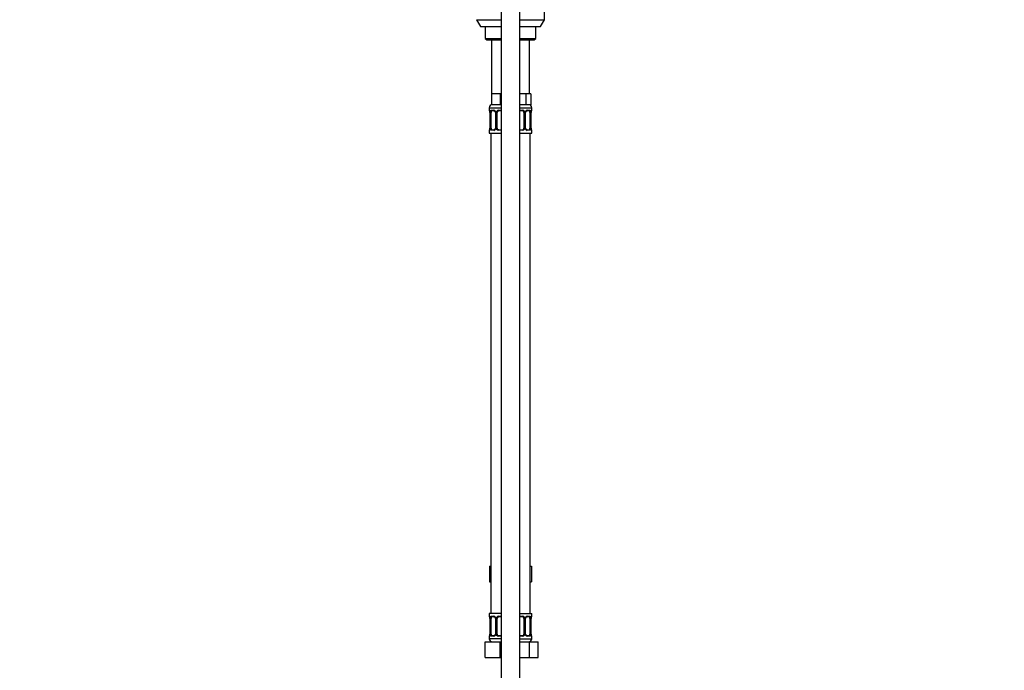
# Model space of a CAD drawing. Units: millimetres. Extents: x 0 to 1464, y 0 to 2760.
# Drawn here: x 840 to 1464, y 1601 to 2013 of the extents above; entities that cross this region are included whole.
import ezdxf
from ezdxf import colors
from ezdxf.entities.mleader import LeaderData, LeaderLine
from ezdxf.math import Vec2, Vec3

# ---------------------------------------------------------------- set-up
doc = ezdxf.new("R2010")
doc.units = ezdxf.units.MM
doc.layers.add('DV4_Défaut', color=7, linetype='Continuous')
doc.layers.add('Défaut', color=7, linetype='Continuous')

# ---------------------------------------------------------------- blocks, each defined once
blk = doc.blocks.new('_DOT')
at = {"color": 0}
blk.add_line((0, 0), (-1, 0), dxfattribs=at)
at = {"color": 0, "const_width": 0.333}
blk.add_lwpolyline([(-0.1665, 0, 1), (0.1665, 0, 1)], format="xyb", close=True, dxfattribs=at)
blk = doc.blocks.new('SE3')
at = {"layer": 'DV4_Défaut', "color": 7, "linetype": 'Continuous'}
for p, q in [((1172.5, 2012.72), (1172.5, 2042.49)), ((1145, 2033.29), (1145, 1331.19)), ((1157, 1331.19), (1157, 2033.29)), ((1129.5, 2012.72), (1145, 2012.72)), ((1129.5, 2012.72), (1132, 2008.39)), ((1132, 2008.39), (1145, 2008.39)), ((1135, 2008.39), (1135, 2000.89)), ((1157, 2012.72), (1172.5, 2012.72)), ((1157, 2008.39), (1170, 2008.39)), ((1167, 2000.89), (1167, 2008.39)), ((1170, 2008.39), (1172.5, 2012.72)), ((1135, 2000.89), (1145, 2000.89)), ((1135, 2000.89), (1136, 1999.89)), ((1136, 1999.89), (1145, 1999.89)), ((1139, 1999.89), (1139, 1965.89)), ((1157, 2000.89), (1167, 2000.89)), ((1157, 1999.89), (1166, 1999.89)), ((1163, 1965.89), (1163, 1999.89)), ((1166, 1999.89), (1167, 2000.89)), ((1141.75, 1965.89), (1139, 1965.89)), ((1139, 1965.89), (1139, 1958.89)), ((1144.5, 1965.89), (1141.75, 1965.89)), ((1145, 1965.89), (1144.5, 1965.89)), ((1144.5, 1965.89), (1144.5, 1958.89)), ((1157.5, 1965.89), (1157, 1965.89)), ((1160.68, 1965.89), (1157.5, 1965.89)), ((1162.27, 1965.89), (1160.68, 1965.89)), ((1160.68, 1965.89), (1160.68, 1958.89)), ((1163.86, 1965.89), (1162.27, 1965.89)), ((1163.86, 1965.89), (1163.86, 1958.89)), ((1144.5, 1958.89), (1139, 1958.89)), ((1145, 1958.89), (1144.5, 1958.89)), ((1160.68, 1958.89), (1157, 1958.89)), ((1163.86, 1958.89), (1160.68, 1958.89)), ((1137.5, 1956.89), (1145, 1956.89)), ((1137.5, 1956.89), (1137.5, 1955.36)), ((1137.59, 1955.36), (1137.5, 1955.36)), ((1137.95, 1954.14), (1137.95, 1953.96)), ((1137.98, 1953.96), (1137.96, 1953.96)), ((1137.96, 1953.96), (1137.96, 1944.09)), ((1137.98, 1953.96), (1137.98, 1944.09)), ((1138.1, 1944.09), (1138.1, 1953.96)), ((1138.71, 1953.96), (1138.1, 1953.96)), ((1138.71, 1944.09), (1138.71, 1953.96)), ((1138.86, 1955.36), (1140.36, 1955.36)), ((1140.6, 1954.96), (1139.18, 1954.96)), ((1141.45, 1953.96), (1141.69, 1953.96)), ((1141.45, 1953.96), (1141.45, 1944.09)), ((1141.69, 1953.96), (1141.69, 1944.09)), ((1141.96, 1944.09), (1141.96, 1953.96)), ((1142.5, 1953.96), (1141.96, 1953.96)), ((1142.5, 1944.09), (1142.5, 1953.96)), ((1143.44, 1955.36), (1145, 1955.36)), ((1145, 1954.96), (1143.5, 1954.96)), ((1157, 1956.89), (1164.5, 1956.89)), ((1157, 1955.36), (1158.57, 1955.36)), ((1158.5, 1954.96), (1157, 1954.96)), ((1159.5, 1953.96), (1159.5, 1944.09)), ((1159.5, 1953.96), (1160.05, 1953.96)), ((1160.05, 1953.96), (1160.05, 1944.09)), ((1160.32, 1944.09), (1160.32, 1953.96)), ((1160.56, 1953.96), (1160.32, 1953.96)), ((1160.56, 1944.09), (1160.56, 1953.96)), ((1162.83, 1954.96), (1161.41, 1954.96)), ((1161.65, 1955.36), (1163.15, 1955.36)), ((1163.3, 1953.96), (1163.3, 1944.09)), ((1163.3, 1953.96), (1163.91, 1953.96)), ((1163.91, 1953.96), (1163.91, 1944.09)), ((1164.03, 1944.09), (1164.03, 1953.96)), ((1164.03, 1953.96), (1164.05, 1953.96)), ((1164.05, 1944.09), (1164.05, 1953.96)), ((1164.06, 1953.96), (1164.06, 1954.17)), ((1164.42, 1955.36), (1164.5, 1955.36)), ((1164.5, 1955.36), (1164.5, 1956.89)), ((1137.59, 1942.69), (1137.5, 1942.69)), ((1137.5, 1942.69), (1137.5, 1940.89)), ((1137.5, 1940.89), (1145, 1940.89)), ((1137.95, 1944.09), (1137.95, 1943.88)), ((1137.96, 1944.09), (1137.98, 1944.09)), ((1138.1, 1944.09), (1138.71, 1944.09)), ((1138.5, 1940.89), (1138.5, 1636.89)), ((1140.36, 1942.69), (1138.86, 1942.69)), ((1139.18, 1943.09), (1140.6, 1943.09)), ((1141.69, 1944.09), (1141.45, 1944.09)), ((1141.96, 1944.09), (1142.5, 1944.09)), ((1145, 1942.69), (1143.44, 1942.69)), ((1143.5, 1943.09), (1145, 1943.09)), ((1157, 1943.09), (1158.5, 1943.09)), ((1158.57, 1942.69), (1157, 1942.69)), ((1157, 1940.89), (1164.5, 1940.89)), ((1160.05, 1944.09), (1159.5, 1944.09)), ((1160.32, 1944.09), (1160.56, 1944.09)), ((1161.41, 1943.09), (1162.83, 1943.09)), ((1163.15, 1942.69), (1161.65, 1942.69)), ((1163.91, 1944.09), (1163.3, 1944.09)), ((1163.5, 1636.89), (1163.5, 1940.89)), ((1164.05, 1944.09), (1164.03, 1944.09)), ((1164.06, 1943.91), (1164.06, 1944.09)), ((1164.42, 1942.69), (1164.5, 1942.69)), ((1164.5, 1940.89), (1164.5, 1942.69)), ((1137.73, 1666.89), (1137.73, 1656.89)), ((1137.73, 1666.89), (1138.5, 1666.89)), ((1163.5, 1666.89), (1164.28, 1666.89)), ((1164.28, 1666.89), (1164.28, 1656.89)), ((1137.73, 1656.89), (1138.5, 1656.89)), ((1163.5, 1656.89), (1164.28, 1656.89)), ((1145, 1636.89), (1137.5, 1636.89)), ((1137.5, 1636.89), (1137.5, 1635.09)), ((1137.5, 1635.09), (1137.59, 1635.09)), ((1137.95, 1633.86), (1137.95, 1633.69)), ((1137.98, 1633.69), (1137.96, 1633.69)), ((1137.96, 1633.69), (1137.96, 1623.81)), ((1137.98, 1633.69), (1137.98, 1623.81)), ((1138.1, 1623.81), (1138.1, 1633.69)), ((1138.71, 1633.69), (1138.1, 1633.69)), ((1138.71, 1623.81), (1138.71, 1633.69)), ((1138.86, 1635.09), (1140.36, 1635.09)), ((1140.6, 1634.69), (1139.18, 1634.69)), ((1141.45, 1633.69), (1141.69, 1633.69)), ((1141.45, 1633.69), (1141.45, 1623.81)), ((1141.69, 1633.69), (1141.69, 1623.81)), ((1141.96, 1623.81), (1141.96, 1633.69)), ((1142.5, 1633.69), (1141.96, 1633.69)), ((1142.5, 1623.81), (1142.5, 1633.69)), ((1143.44, 1635.09), (1145, 1635.09)), ((1145, 1634.69), (1143.5, 1634.69)), ((1157, 1636.89), (1164.5, 1636.89)), ((1157, 1635.09), (1158.57, 1635.09)), ((1158.5, 1634.69), (1157, 1634.69)), ((1159.5, 1633.69), (1159.5, 1623.81)), ((1159.5, 1633.69), (1160.05, 1633.69)), ((1160.05, 1633.69), (1160.05, 1623.81)), ((1160.32, 1623.81), (1160.32, 1633.69)), ((1160.56, 1633.69), (1160.32, 1633.69)), ((1160.56, 1623.81), (1160.56, 1633.69)), ((1162.83, 1634.69), (1161.41, 1634.69)), ((1161.65, 1635.09), (1163.15, 1635.09)), ((1163.3, 1633.69), (1163.3, 1623.81)), ((1163.3, 1633.69), (1163.91, 1633.69)), ((1163.91, 1633.69), (1163.91, 1623.81)), ((1164.03, 1623.81), (1164.03, 1633.69)), ((1164.03, 1633.69), (1164.05, 1633.69)), ((1164.05, 1623.81), (1164.05, 1633.69)), ((1164.06, 1633.69), (1164.06, 1633.9)), ((1164.42, 1635.09), (1164.5, 1635.09)), ((1164.5, 1635.09), (1164.5, 1636.89)), ((1137.5, 1622.41), (1137.59, 1622.41)), ((1137.5, 1622.41), (1137.5, 1620.89)), ((1145, 1620.89), (1137.5, 1620.89)), ((1137.95, 1623.81), (1137.95, 1623.6)), ((1137.96, 1623.81), (1137.98, 1623.81)), ((1138.1, 1623.81), (1138.71, 1623.81)), ((1140.36, 1622.41), (1138.86, 1622.41)), ((1139.18, 1622.81), (1140.6, 1622.81)), ((1141.69, 1623.81), (1141.45, 1623.81)), ((1141.96, 1623.81), (1142.5, 1623.81)), ((1145, 1622.41), (1143.44, 1622.41)), ((1143.5, 1622.81), (1145, 1622.81)), ((1157, 1622.81), (1158.5, 1622.81)), ((1158.57, 1622.41), (1157, 1622.41)), ((1157, 1620.89), (1164.5, 1620.89)), ((1160.05, 1623.81), (1159.5, 1623.81)), ((1160.32, 1623.81), (1160.56, 1623.81)), ((1161.41, 1622.81), (1162.83, 1622.81)), ((1163.15, 1622.41), (1161.65, 1622.41)), ((1163.91, 1623.81), (1163.3, 1623.81)), ((1164.05, 1623.81), (1164.03, 1623.81)), ((1164.06, 1623.64), (1164.06, 1623.81)), ((1164.42, 1622.41), (1164.5, 1622.41)), ((1164.5, 1620.89), (1164.5, 1622.41)), ((1135, 1618.89), (1144.5, 1618.89)), ((1135, 1608.89), (1135, 1618.89)), ((1144.5, 1618.89), (1145, 1618.89)), ((1144.5, 1608.89), (1144.5, 1618.89)), ((1157, 1618.89), (1162.99, 1618.89)), ((1162.99, 1618.89), (1168.47, 1618.89)), ((1162.99, 1608.89), (1162.99, 1618.89)), ((1168.47, 1608.89), (1168.47, 1618.89)), ((1135, 1608.89), (1144.5, 1608.89)), ((1144.5, 1608.89), (1145, 1608.89)), ((1157, 1608.89), (1162.99, 1608.89)), ((1162.99, 1608.89), (1168.47, 1608.89))]:
    blk.add_line(p, q, dxfattribs=at)
for centre, radius, start, end in [((1139.5, 1956.89), 2, 90, 180), ((1162.5, 1956.89), 2, 0, 90), ((1137.9, 1955.36), 0.4, 180, 250.70405), ((1136.32, 1954.14), 1.63, 0.10802, 12.80586), ((1134.63, 1953.97), 3.35, 359.87048, 10.27079), ((1140.87, 1953.98), 2.78, 167.80779, 180.3687), ((1140.3, 1953.98), 1.39, 25.1473, 87.32493), ((1140.81, 1954.06), 0.64, 351.67985, 31.8917), ((1140.31, 1953.97), 1.38, 359.87906, 25.92109), ((1143.3, 1953.97), 1.34, 153.35107, 180.18148), ((1143.43, 1953.87), 1.49, 89.29048, 152.12511), ((1143.5, 1953.96), 1, 154.41669, 180), ((1143.5, 1953.96), 1, 90, 154.41669), ((1158.5, 1953.96), 1, 25.58331, 90), ((1158.58, 1953.87), 1.49, 27.87474, 90.70966), ((1158.5, 1953.96), 1, 0, 25.58331), ((1158.71, 1953.97), 1.34, 359.81699, 26.65046), ((1161.7, 1953.97), 1.38, 154.07993, 180.11992), ((1161.71, 1953.98), 1.39, 92.67478, 154.85299), ((1161.31, 1954.04), 0.742, 151.17314, 185.9176), ((1161.14, 1953.98), 2.78, 359.62801, 12.1955), ((1167.38, 1953.97), 3.35, 169.73036, 180.12837), ((1167.09, 1953.96), 3.04, 169.93022, 176.05189), ((1164.57, 1954.44), 0.471, 163.18339, 172.45156), ((1164.1, 1955.36), 0.4, 303.53562, 0), ((1137.9, 1942.69), 0.4, 123.53562, 180), ((1137.44, 1943.62), 0.471, 343.18353, 352.46314), ((1134.92, 1944.09), 3.03, 349.92935, 356.05339), ((1134.63, 1944.08), 3.35, 349.73036, 0.12837), ((1140.87, 1944.07), 2.78, 179.62801, 192.1955), ((1140.3, 1944.07), 1.39, 272.67478, 334.85299), ((1140.7, 1944.01), 0.741, 331.17468, 5.91982), ((1140.31, 1944.09), 1.38, 334.07993, 0.11992), ((1143.3, 1944.08), 1.34, 179.81699, 206.65046), ((1143.43, 1944.18), 1.49, 207.87474, 270.70966), ((1143.5, 1944.09), 1, 180, 205.58331), ((1143.5, 1944.09), 1, 205.58331, 270), ((1158.5, 1944.09), 1, 270, 334.41669), ((1158.58, 1944.18), 1.49, 269.29048, 332.12511), ((1158.5, 1944.09), 1, 334.41669, 0), ((1158.71, 1944.08), 1.34, 333.35107, 0.18148), ((1161.7, 1944.09), 1.38, 179.87906, 205.92109), ((1161.71, 1944.07), 1.39, 205.1473, 267.32493), ((1161.2, 1944), 0.641, 171.65996, 211.93425), ((1161.14, 1944.07), 2.78, 347.80779, 0.3687), ((1167.38, 1944.08), 3.35, 179.87048, 190.27079), ((1165.69, 1943.92), 1.63, 180.1136, 192.81147), ((1164.1, 1942.69), 0.4, 0, 70.70405), ((1137.9, 1635.09), 0.4, 180, 250.70405), ((1136.32, 1633.86), 1.63, 0.10802, 12.80586), ((1134.63, 1633.69), 3.35, 359.87048, 10.27079), ((1140.87, 1633.7), 2.78, 167.80779, 180.3687), ((1140.3, 1633.7), 1.39, 25.1473, 87.32493), ((1140.81, 1633.78), 0.64, 351.67985, 31.8917), ((1140.31, 1633.69), 1.38, 359.87906, 25.92109), ((1143.3, 1633.69), 1.34, 153.35107, 180.18148), ((1143.43, 1633.59), 1.49, 89.29048, 152.12511), ((1143.5, 1633.69), 1, 154.41669, 180), ((1143.5, 1633.69), 1, 90, 154.41669), ((1158.5, 1633.69), 1, 25.58331, 90), ((1158.58, 1633.59), 1.49, 27.87474, 90.70966), ((1158.5, 1633.69), 1, 0, 25.58331), ((1158.71, 1633.69), 1.34, 359.81699, 26.65046), ((1161.7, 1633.69), 1.38, 154.07993, 180.11992), ((1161.71, 1633.7), 1.39, 92.67478, 154.85299), ((1161.31, 1633.76), 0.742, 151.17314, 185.9176), ((1161.14, 1633.71), 2.78, 359.62801, 12.1955), ((1167.38, 1633.69), 3.35, 169.73036, 180.12837), ((1167.09, 1633.69), 3.04, 169.93022, 176.05189), ((1164.57, 1634.16), 0.471, 163.18339, 172.45156), ((1164.1, 1635.09), 0.4, 303.53562, 0), ((1137.9, 1622.41), 0.4, 123.53562, 180), ((1139.5, 1620.89), 2, 180, 270), ((1137.44, 1623.34), 0.471, 343.18353, 352.46314), ((1134.92, 1623.81), 3.03, 349.92935, 356.05339), ((1134.63, 1623.8), 3.35, 349.73036, 0.12837), ((1140.87, 1623.79), 2.78, 179.62801, 192.1955), ((1140.3, 1623.8), 1.39, 272.67478, 334.85299), ((1140.7, 1623.74), 0.741, 331.17468, 5.91982), ((1140.31, 1623.81), 1.38, 334.07993, 0.11992), ((1143.3, 1623.81), 1.34, 179.81699, 206.65046), ((1143.43, 1623.91), 1.49, 207.87474, 270.70966), ((1143.5, 1623.81), 1, 180, 205.58331), ((1143.5, 1623.81), 1, 205.58331, 270), ((1158.5, 1623.81), 1, 270, 334.41669), ((1158.58, 1623.91), 1.49, 269.29048, 332.12511), ((1158.5, 1623.81), 1, 334.41669, 0), ((1158.71, 1623.81), 1.34, 333.35107, 0.18148), ((1161.7, 1623.81), 1.38, 179.87906, 205.92109), ((1161.71, 1623.8), 1.39, 205.1473, 267.32493), ((1161.2, 1623.72), 0.641, 171.65996, 211.93425), ((1162.5, 1620.89), 2, 270, 0), ((1161.14, 1623.79), 2.78, 347.80779, 0.3687), ((1167.38, 1623.8), 3.35, 179.87048, 190.27079), ((1165.69, 1623.64), 1.63, 180.1136, 192.81147), ((1164.1, 1622.41), 0.4, 0, 70.70405)]:
    blk.add_arc(centre, radius, start, end, dxfattribs=at)
for centre, major_axis, ratio, start_param, end_param in [((1137.98, 1955.36), (0, -0.4), 0.988455, 4.712389, 5.616399), ((1138.3, 1954.57), (0.394, 0.069), 0.426558, 2.752818, 3.148466), ((1138.52, 1954.57), (0.391, -0.084), 0.411702, 3.62283, 5.508006), ((1139.41, 1953.96), (0, 1), 0.707107, 1.124283, 1.570796), ((1139.41, 1953.96), (0, -1), 0.707107, 3.141593, 4.265876), ((1139.18, 1955.36), (0, -0.4), 0.806081, 4.712389, 6.283185), ((1140.6, 1955.36), (0, -0.4), 0.591806, 4.712389, 6.283185), ((1141.72, 1954.57), (0.363, 0.168), 0.191543, 1.963754, 3.151396), ((1142.24, 1954.57), (0.361, -0.173), 0.155676, 4.398009, 6.283185), ((1143.5, 1955.36), (0, -0.4), 0.151515, 4.712389, 6.283185), ((1158.5, 1955.36), (0, -0.4), 0.151515, 0, 1.570796), ((1159.77, 1954.57), (-0.361, -0.173), 0.155676, 0, 1.885177), ((1160.29, 1954.57), (-0.363, 0.168), 0.191543, 3.13144, 4.319431), ((1161.41, 1955.36), (0, -0.4), 0.591806, 0, 1.570796), ((1162.6, 1953.96), (0, 1), 0.707107, 5.158902, 6.283185), ((1162.83, 1955.36), (0, -0.4), 0.806081, 0, 1.570796), ((1163.49, 1954.57), (-0.391, -0.084), 0.411702, 0.775179, 2.660356), ((1162.6, 1953.96), (0, 1), 0.707107, 4.712389, 5.158902), ((1163.7, 1954.57), (-0.394, 0.069), 0.426558, 3.137396, 3.530367), ((1163.7, 1954.57), (-0.394, 0.069), 0.426558, 3.116043, 3.137396), ((1164.03, 1955.36), (0, -0.4), 0.988455, 0.632469, 1.570796), ((1137.98, 1942.69), (0, -0.4), 0.988455, 3.737141, 4.712389), ((1138.3, 1943.48), (0.394, -0.069), 0.426558, 3.116857, 3.530367), ((1138.52, 1943.48), (-0.391, -0.084), 0.411702, 3.916772, 5.801948), ((1139.41, 1944.09), (0, -1), 0.707107, 4.712389, 5.158902), ((1139.41, 1944.09), (0, -1), 0.707107, 5.158902, 6.283185), ((1139.18, 1942.69), (0, -0.4), 0.806081, 3.141593, 4.712389), ((1140.6, 1942.69), (0, -0.4), 0.591806, 3.141593, 4.712389), ((1141.72, 1943.48), (0.363, -0.168), 0.191543, 3.125501, 4.319431), ((1142.24, 1943.48), (-0.361, -0.173), 0.155676, 3.141593, 5.026769), ((1143.5, 1942.69), (0, -0.4), 0.151515, 3.141593, 4.712389), ((1158.5, 1942.69), (0, -0.4), 0.151515, 1.570796, 3.141593), ((1159.77, 1943.48), (0.361, -0.173), 0.155676, 1.256416, 3.141593), ((1160.29, 1943.48), (-0.363, -0.168), 0.191543, 1.963754, 3.157243), ((1161.41, 1942.69), (0, -0.4), 0.591806, 1.570796, 3.141593), ((1162.6, 1944.09), (0, 1), 0.707107, 3.141593, 4.265876), ((1162.83, 1942.69), (0, -0.4), 0.806081, 1.570796, 3.141593), ((1162.6, 1944.09), (0, 1), 0.707107, 4.265876, 4.712389), ((1163.49, 1943.48), (0.391, -0.084), 0.411702, 0.481237, 2.366414), ((1163.7, 1943.48), (-0.394, -0.069), 0.426558, 2.752818, 3.149809), ((1164.03, 1942.69), (0, -0.4), 0.988455, 1.570796, 2.479583), ((1137.98, 1635.09), (0, -0.4), 0.988455, 4.712389, 5.616399), ((1138.3, 1634.29), (0.394, 0.069), 0.426558, 2.752818, 3.148466), ((1138.52, 1634.29), (0.391, -0.084), 0.411702, 3.62283, 5.508006), ((1139.41, 1633.69), (0, -1), 0.707107, 4.265876, 4.712389), ((1139.41, 1633.69), (0, -1), 0.707107, 3.141593, 4.265876), ((1139.18, 1635.09), (0, -0.4), 0.806081, 4.712389, 6.283185), ((1140.6, 1635.09), (0, -0.4), 0.591806, 4.712389, 6.283185), ((1141.72, 1634.29), (0.363, 0.168), 0.191543, 1.963754, 3.151396), ((1142.24, 1634.29), (0.361, -0.173), 0.155676, 4.398009, 6.283185), ((1143.5, 1635.09), (0, -0.4), 0.151515, 4.712389, 6.283185), ((1158.5, 1635.09), (0, -0.4), 0.151515, 0, 1.570796), ((1159.77, 1634.29), (-0.361, -0.173), 0.155676, 0, 1.885177), ((1160.29, 1634.29), (-0.363, 0.168), 0.191543, 3.13144, 4.319431), ((1161.41, 1635.09), (0, -0.4), 0.591806, 0, 1.570796), ((1162.6, 1633.69), (0, 1), 0.707107, 5.158902, 6.283185), ((1162.83, 1635.09), (0, -0.4), 0.806081, 0, 1.570796), ((1163.49, 1634.29), (-0.391, -0.084), 0.411702, 0.775179, 2.660356), ((1162.6, 1633.69), (0, 1), 0.707107, 4.712389, 5.158902), ((1163.7, 1634.29), (-0.394, 0.069), 0.426558, 3.137396, 3.530367), ((1163.7, 1634.29), (-0.394, 0.069), 0.426558, 3.116043, 3.137396), ((1164.03, 1635.09), (0, -0.4), 0.988455, 0.598524, 1.570796), ((1137.98, 1622.41), (0, -0.4), 0.988455, 3.737141, 4.712389), ((1138.3, 1623.21), (0.394, -0.069), 0.426558, 3.116857, 3.530367), ((1138.52, 1623.21), (-0.391, -0.084), 0.411702, 3.916772, 5.801948), ((1139.41, 1623.81), (0, -1), 0.707107, 4.712389, 5.158902), ((1139.41, 1623.81), (0, -1), 0.707107, 5.158902, 6.283185), ((1139.18, 1622.41), (0, -0.4), 0.806081, 3.141593, 4.712389), ((1140.6, 1622.41), (0, -0.4), 0.591806, 3.141593, 4.712389), ((1141.72, 1623.21), (0.363, -0.168), 0.191543, 3.125501, 4.319431), ((1142.24, 1623.21), (-0.361, -0.173), 0.155676, 3.141593, 5.026769), ((1143.5, 1622.41), (0, -0.4), 0.151515, 3.141593, 4.712389), ((1158.5, 1622.41), (0, -0.4), 0.151515, 1.570796, 3.141593), ((1159.77, 1623.21), (0.361, -0.173), 0.155676, 1.256416, 3.141593), ((1160.29, 1623.21), (-0.363, -0.168), 0.191543, 1.963754, 3.157243), ((1161.41, 1622.41), (0, -0.4), 0.591806, 1.570796, 3.141593), ((1162.6, 1623.81), (0, 1), 0.707107, 3.141593, 4.265876), ((1162.83, 1622.41), (0, -0.4), 0.806081, 1.570796, 3.141593), ((1162.6, 1623.81), (0, 1), 0.707107, 4.265876, 4.712389), ((1163.49, 1623.21), (0.391, -0.084), 0.411702, 0.481237, 2.366414), ((1163.7, 1623.21), (-0.394, -0.069), 0.426558, 2.752818, 3.149809), ((1164.03, 1622.41), (0, -0.4), 0.988455, 1.570796, 2.479583)]:
    blk.add_ellipse(centre, major_axis=major_axis, ratio=ratio, start_param=start_param, end_param=end_param, dxfattribs=at)
for points, knots in [([(1137.59, 1955.36), (1137.61, 1955.36), (1137.63, 1955.35), (1137.69, 1955.28), (1137.72, 1955.22), (1137.78, 1955.09), (1137.82, 1955), (1137.88, 1954.8), (1137.91, 1954.69), (1137.93, 1954.57)], [0, 0, 0, 0, 0.25, 0.25, 0.5, 0.5, 0.75, 0.75, 1, 1, 1, 1]), ([(1137.73, 1955.07), (1137.73, 1955.07), (1137.74, 1955.06), (1137.78, 1954.98), (1137.84, 1954.81), (1137.9, 1954.61), (1137.91, 1954.49), (1137.91, 1954.49)], [0, 0, 0, 0, 0.123466, 0.325435, 0.626009, 0.983669, 1, 1, 1, 1]), ([(1138.16, 1954.57), (1138.19, 1954.69), (1138.22, 1954.8), (1138.31, 1955), (1138.37, 1955.08), (1138.49, 1955.22), (1138.55, 1955.27), (1138.7, 1955.35), (1138.78, 1955.36), (1138.86, 1955.36)], [0, 0, 0, 0, 0.25, 0.25, 0.5, 0.5, 0.75, 0.75, 1, 1, 1, 1]), ([(1139.18, 1954.96), (1139.13, 1954.96), (1139.08, 1954.95), (1138.99, 1954.9), (1138.95, 1954.86), (1138.85, 1954.71), (1138.8, 1954.57), (1138.78, 1954.4)], [0, 0, 0, 0, 0.25, 0.25, 0.5, 0.5, 1, 1, 1, 1]), ([(1140.6, 1954.96), (1140.61, 1954.96), (1140.68, 1954.97), (1140.88, 1954.92), (1141.14, 1954.73), (1141.31, 1954.53), (1141.35, 1954.41), (1141.36, 1954.4)], [0, 0, 0, 0, 0.019916, 0.331335, 0.66514, 0.986903, 1, 1, 1, 1]), ([(1160.65, 1954.4), (1160.66, 1954.41), (1160.7, 1954.52), (1160.86, 1954.72), (1161.11, 1954.9), (1161.32, 1954.98), (1161.4, 1954.96), (1161.41, 1954.96)], [0, 0, 0, 0, 0.016395, 0.316302, 0.635874, 0.958621, 1, 1, 1, 1]), ([(1163.23, 1954.4), (1163.22, 1954.48), (1163.2, 1954.56), (1163.15, 1954.7), (1163.12, 1954.76), (1163.02, 1954.91), (1162.93, 1954.96), (1162.83, 1954.96)], [0, 0, 0, 0, 0.25, 0.25, 0.5, 0.5, 1, 1, 1, 1]), ([(1163.15, 1955.36), (1163.23, 1955.36), (1163.31, 1955.35), (1163.46, 1955.28), (1163.52, 1955.22), (1163.64, 1955.09), (1163.7, 1955), (1163.79, 1954.8), (1163.82, 1954.69), (1163.85, 1954.57)], [0, 0, 0, 0, 0.25, 0.25, 0.5, 0.5, 0.75, 0.75, 1, 1, 1, 1]), ([(1164.08, 1954.57), (1164.1, 1954.69), (1164.13, 1954.8), (1164.19, 1955), (1164.23, 1955.08), (1164.29, 1955.22), (1164.32, 1955.27), (1164.38, 1955.35), (1164.4, 1955.36), (1164.42, 1955.36)], [0, 0, 0, 0, 0.25, 0.25, 0.5, 0.5, 0.75, 0.75, 1, 1, 1, 1]), ([(1164.12, 1954.57), (1164.14, 1954.67), (1164.18, 1954.85), (1164.24, 1955.01), (1164.28, 1955.07), (1164.28, 1955.07), (1164.26, 1955.05), (1164.25, 1955.04)], [0, 0, 0, 0, 0.285061, 0.595331, 0.791721, 0.920001, 1, 1, 1, 1]), ([(1137.93, 1943.48), (1137.91, 1943.36), (1137.88, 1943.25), (1137.82, 1943.05), (1137.78, 1942.97), (1137.72, 1942.83), (1137.69, 1942.78), (1137.63, 1942.71), (1137.61, 1942.69), (1137.59, 1942.69)], [0, 0, 0, 0, 0.25, 0.25, 0.5, 0.5, 0.75, 0.75, 1, 1, 1, 1]), ([(1137.89, 1943.48), (1137.87, 1943.38), (1137.83, 1943.21), (1137.77, 1943.04), (1137.73, 1942.98), (1137.73, 1942.98), (1137.75, 1943), (1137.76, 1943.01)], [0, 0, 0, 0, 0.284381, 0.593911, 0.789832, 0.917806, 1, 1, 1, 1]), ([(1138.86, 1942.69), (1138.78, 1942.69), (1138.7, 1942.71), (1138.55, 1942.78), (1138.49, 1942.83), (1138.37, 1942.97), (1138.31, 1943.05), (1138.22, 1943.25), (1138.19, 1943.36), (1138.16, 1943.48)], [0, 0, 0, 0, 0.25, 0.25, 0.5, 0.5, 0.75, 0.75, 1, 1, 1, 1]), ([(1138.78, 1943.66), (1138.79, 1943.57), (1138.81, 1943.49), (1138.86, 1943.35), (1138.89, 1943.29), (1138.99, 1943.14), (1139.08, 1943.09), (1139.18, 1943.09)], [0, 0, 0, 0, 0.25, 0.25, 0.5, 0.5, 1, 1, 1, 1]), ([(1141.36, 1943.65), (1141.35, 1943.65), (1141.31, 1943.54), (1141.15, 1943.33), (1140.9, 1943.15), (1140.69, 1943.08), (1140.61, 1943.09), (1140.6, 1943.09)], [0, 0, 0, 0, 0.016547, 0.316421, 0.635956, 0.958667, 1, 1, 1, 1]), ([(1161.41, 1943.09), (1161.4, 1943.09), (1161.33, 1943.08), (1161.13, 1943.14), (1160.87, 1943.32), (1160.7, 1943.53), (1160.66, 1943.65), (1160.65, 1943.65)], [0, 0, 0, 0, 0.019909, 0.331211, 0.66489, 0.986532, 1, 1, 1, 1]), ([(1162.83, 1943.09), (1162.88, 1943.09), (1162.93, 1943.1), (1163.02, 1943.15), (1163.06, 1943.19), (1163.16, 1943.34), (1163.21, 1943.48), (1163.23, 1943.66)], [0, 0, 0, 0, 0.25, 0.25, 0.5, 0.5, 1, 1, 1, 1]), ([(1163.85, 1943.48), (1163.82, 1943.36), (1163.79, 1943.25), (1163.7, 1943.05), (1163.64, 1942.97), (1163.52, 1942.83), (1163.46, 1942.78), (1163.31, 1942.71), (1163.23, 1942.69), (1163.15, 1942.69)], [0, 0, 0, 0, 0.25, 0.25, 0.5, 0.5, 0.75, 0.75, 1, 1, 1, 1]), ([(1164.42, 1942.69), (1164.4, 1942.69), (1164.38, 1942.71), (1164.32, 1942.78), (1164.29, 1942.83), (1164.23, 1942.97), (1164.19, 1943.05), (1164.13, 1943.25), (1164.1, 1943.36), (1164.08, 1943.48)], [0, 0, 0, 0, 0.25, 0.25, 0.5, 0.5, 0.75, 0.75, 1, 1, 1, 1]), ([(1164.28, 1942.98), (1164.28, 1942.98), (1164.27, 1943), (1164.23, 1943.07), (1164.17, 1943.25), (1164.11, 1943.44), (1164.1, 1943.56), (1164.1, 1943.57)], [0, 0, 0, 0, 0.123466, 0.325435, 0.626009, 0.983669, 1, 1, 1, 1]), ([(1137.59, 1635.09), (1137.61, 1635.09), (1137.63, 1635.07), (1137.69, 1635), (1137.72, 1634.94), (1137.78, 1634.81), (1137.82, 1634.72), (1137.88, 1634.53), (1137.91, 1634.42), (1137.93, 1634.29)], [0, 0, 0, 0, 0.25, 0.25, 0.5, 0.5, 0.75, 0.75, 1, 1, 1, 1]), ([(1137.73, 1634.79), (1137.73, 1634.79), (1137.74, 1634.78), (1137.78, 1634.71), (1137.84, 1634.53), (1137.9, 1634.34), (1137.91, 1634.21), (1137.91, 1634.21)], [0, 0, 0, 0, 0.123466, 0.325435, 0.626009, 0.983669, 1, 1, 1, 1]), ([(1138.16, 1634.29), (1138.19, 1634.42), (1138.22, 1634.53), (1138.31, 1634.72), (1138.37, 1634.81), (1138.49, 1634.94), (1138.55, 1635), (1138.7, 1635.07), (1138.78, 1635.09), (1138.86, 1635.09)], [0, 0, 0, 0, 0.25, 0.25, 0.5, 0.5, 0.75, 0.75, 1, 1, 1, 1]), ([(1139.18, 1634.69), (1139.13, 1634.69), (1139.08, 1634.67), (1138.99, 1634.62), (1138.95, 1634.58), (1138.85, 1634.43), (1138.8, 1634.29), (1138.78, 1634.12)], [0, 0, 0, 0, 0.25, 0.25, 0.5, 0.5, 1, 1, 1, 1]), ([(1140.6, 1634.69), (1140.61, 1634.69), (1140.68, 1634.69), (1140.88, 1634.64), (1141.14, 1634.46), (1141.31, 1634.25), (1141.35, 1634.13), (1141.36, 1634.12)], [0, 0, 0, 0, 0.019916, 0.331335, 0.66514, 0.986903, 1, 1, 1, 1]), ([(1160.65, 1634.12), (1160.66, 1634.13), (1160.7, 1634.24), (1160.86, 1634.44), (1161.11, 1634.63), (1161.32, 1634.7), (1161.4, 1634.68), (1161.41, 1634.68)], [0, 0, 0, 0, 0.016395, 0.316302, 0.635874, 0.958621, 1, 1, 1, 1]), ([(1163.23, 1634.12), (1163.22, 1634.21), (1163.2, 1634.28), (1163.15, 1634.42), (1163.12, 1634.48), (1163.02, 1634.63), (1162.93, 1634.69), (1162.83, 1634.69)], [0, 0, 0, 0, 0.25, 0.25, 0.5, 0.5, 1, 1, 1, 1]), ([(1163.15, 1635.09), (1163.23, 1635.09), (1163.31, 1635.07), (1163.46, 1635), (1163.52, 1634.94), (1163.64, 1634.81), (1163.7, 1634.72), (1163.79, 1634.53), (1163.82, 1634.42), (1163.85, 1634.29)], [0, 0, 0, 0, 0.25, 0.25, 0.5, 0.5, 0.75, 0.75, 1, 1, 1, 1]), ([(1164.08, 1634.29), (1164.1, 1634.42), (1164.13, 1634.53), (1164.19, 1634.72), (1164.23, 1634.81), (1164.29, 1634.94), (1164.32, 1635), (1164.38, 1635.07), (1164.4, 1635.09), (1164.42, 1635.09)], [0, 0, 0, 0, 0.25, 0.25, 0.5, 0.5, 0.75, 0.75, 1, 1, 1, 1]), ([(1164.12, 1634.3), (1164.14, 1634.4), (1164.18, 1634.57), (1164.24, 1634.73), (1164.28, 1634.8), (1164.28, 1634.79), (1164.26, 1634.77), (1164.25, 1634.76)], [0, 0, 0, 0, 0.2850611, 0.5953313, 0.7917207, 0.9200008, 1, 1, 1, 1]), ([(1137.93, 1623.21), (1137.91, 1623.08), (1137.88, 1622.97), (1137.82, 1622.78), (1137.78, 1622.69), (1137.72, 1622.55), (1137.69, 1622.5), (1137.63, 1622.43), (1137.61, 1622.41), (1137.59, 1622.41)], [0, 0, 0, 0, 0.25, 0.25, 0.5, 0.5, 0.75, 0.75, 1, 1, 1, 1]), ([(1137.89, 1623.2), (1137.87, 1623.1), (1137.83, 1622.93), (1137.77, 1622.77), (1137.73, 1622.7), (1137.73, 1622.71), (1137.75, 1622.73), (1137.76, 1622.73)], [0, 0, 0, 0, 0.284381, 0.593911, 0.789832, 0.917806, 1, 1, 1, 1]), ([(1138.86, 1622.41), (1138.78, 1622.41), (1138.7, 1622.43), (1138.55, 1622.5), (1138.49, 1622.55), (1138.37, 1622.69), (1138.31, 1622.78), (1138.22, 1622.97), (1138.19, 1623.08), (1138.16, 1623.21)], [0, 0, 0, 0, 0.25, 0.25, 0.5, 0.5, 0.75, 0.75, 1, 1, 1, 1]), ([(1138.78, 1623.38), (1138.79, 1623.29), (1138.81, 1623.22), (1138.86, 1623.08), (1138.89, 1623.02), (1138.99, 1622.87), (1139.08, 1622.81), (1139.18, 1622.81)], [0, 0, 0, 0, 0.25, 0.25, 0.5, 0.5, 1, 1, 1, 1]), ([(1141.36, 1623.38), (1141.35, 1623.37), (1141.31, 1623.26), (1141.15, 1623.06), (1140.9, 1622.87), (1140.69, 1622.8), (1140.61, 1622.82), (1140.6, 1622.82)], [0, 0, 0, 0, 0.016547, 0.316421, 0.635956, 0.958667, 1, 1, 1, 1]), ([(1161.41, 1622.81), (1161.4, 1622.81), (1161.33, 1622.81), (1161.13, 1622.86), (1160.87, 1623.04), (1160.7, 1623.25), (1160.66, 1623.37), (1160.65, 1623.38)], [0, 0, 0, 0, 0.019909, 0.331211, 0.66489, 0.986532, 1, 1, 1, 1]), ([(1162.83, 1622.81), (1162.88, 1622.81), (1162.93, 1622.83), (1163.02, 1622.88), (1163.06, 1622.92), (1163.16, 1623.06), (1163.21, 1623.21), (1163.23, 1623.38)], [0, 0, 0, 0, 0.25, 0.25, 0.5, 0.5, 1, 1, 1, 1]), ([(1163.85, 1623.21), (1163.82, 1623.08), (1163.79, 1622.97), (1163.7, 1622.78), (1163.64, 1622.69), (1163.52, 1622.55), (1163.46, 1622.5), (1163.31, 1622.43), (1163.23, 1622.41), (1163.15, 1622.41)], [0, 0, 0, 0, 0.25, 0.25, 0.5, 0.5, 0.75, 0.75, 1, 1, 1, 1]), ([(1164.42, 1622.41), (1164.4, 1622.41), (1164.38, 1622.43), (1164.32, 1622.5), (1164.29, 1622.55), (1164.23, 1622.69), (1164.19, 1622.78), (1164.13, 1622.97), (1164.1, 1623.08), (1164.08, 1623.21)], [0, 0, 0, 0, 0.25, 0.25, 0.5, 0.5, 0.75, 0.75, 1, 1, 1, 1]), ([(1164.28, 1622.71), (1164.28, 1622.71), (1164.27, 1622.72), (1164.23, 1622.79), (1164.17, 1622.97), (1164.11, 1623.16), (1164.1, 1623.28), (1164.1, 1623.29)], [0, 0, 0, 0, 0.123466, 0.325435, 0.626009, 0.983669, 1, 1, 1, 1])]:
    blk.add_open_spline(points, degree=3, knots=knots, dxfattribs=at)

msp = doc.modelspace()

# ---------------------------------------------------------------- block references
at = {"layer": 'Défaut'}
msp.add_blockref('SE3', (0, 0), dxfattribs=at)

# ---------------------------------------------------------------- leaders
at = {"layer": 'Défaut', "color": 7, "linetype": 'Continuous'}
ml = msp.add_multileader_mtext('Standard', dxfattribs=at)
ml.set_content('{\\pxsm0.9;\\fSolid Edge ISO|b1||i0||c0|p34;\\W1.;06/03/2024\\P}', color=256)
ml.set_leader_properties()
ml.set_arrow_properties(name='DOT')
ml.build(insert=Vec2(0, 0))
ml.multileader.update_dxf_attribs({"leader_type": 0, "dogleg_length": 0, "arrow_head_size": 12})
ctx = ml.context
ctx.base_point, ctx.char_height, ctx.arrow_head_size = Vec3(1376.12, 2747.38), 12, 12
notes = []
notes.append((ctx, [(0, (0, 0, 0), (0, 0), (1, 0), 1, [])]))
ctx.mtext.insert = Vec3(1378.12, 2753.38)
for ctx, leaders in notes:
    for number, flags, end, landing, length, lines in leaders:
        leader = LeaderData()
        leader.index, (leader.has_last_leader_line, leader.has_dogleg_vector, leader.attachment_direction) = number, flags
        leader.last_leader_point, leader.dogleg_vector, leader.dogleg_length = Vec3(end), Vec3(landing), length
        for number, points, colour, breaks in lines:
            line = LeaderLine()
            line.index, line.vertices, line.color, line.breaks = number, Vec3.list(points), colors.encode_raw_color(colour), breaks
            leader.lines.append(line)
        ctx.leaders.append(leader)

doc.saveas('drawing.dxf')
